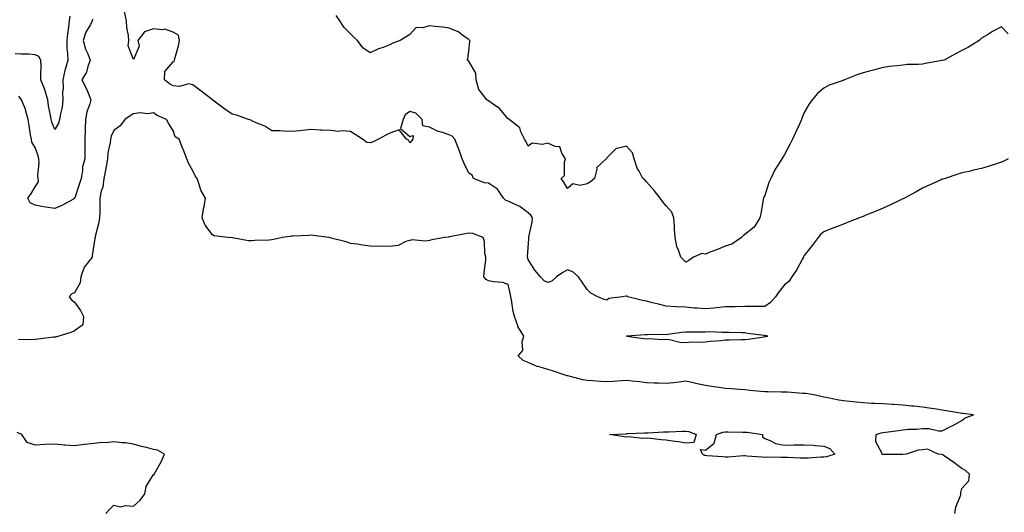
# Model space of a CAD drawing. Units: inches. Extents: x 934163 to 936803, y 7282058 to 7284698.
# Drawn here: x 935100 to 935600, y 7284162 to 7284413 of the extents above; entities that cross this region are included whole.
import ezdxf

# ---------------------------------------------------------------- set-up
doc = ezdxf.new("R2010")
doc.units = ezdxf.units.IN
doc.header["$MEASUREMENT"] = 0
doc.layers.add('Contour_93417282', color=7, linetype='Continuous', true_color=0xb100b5)

msp = doc.modelspace()

# ---------------------------------------------------------------- linework, layer by layer
at = {"layer": 'Contour_93417282'}
for points in [[(935125.73, 7284414.24, 3222), (935125.38, 7284411.92, 3222), (935125.03, 7284408.9, 3222), (935124.56, 7284405.41, 3222), (935124.18, 7284401.92, 3222), (935124.22, 7284398.08, 3222), (935124.59, 7284395.38, 3222), (935124.63, 7284391.92, 3222), (935123.35, 7284387.22, 3222), (935123.18, 7284386.78, 3222), (935122.2, 7284381.92, 3222), (935122.34, 7284377.63, 3222), (935122.01, 7284375.88, 3222), (935122.21, 7284371.92, 3222), (935121.82, 7284368.15, 3222), (935120.94, 7284364.8, 3222), (935120.53, 7284361.92, 3222), (935119.92, 7284360.05, 3222), (935118.05, 7284356.75, 3222), (935116.6, 7284360.47, 3222), (935116.24, 7284361.92, 3222), (935115.93, 7284364.04, 3222), (935114.93, 7284368.8, 3222), (935114.53, 7284371.92, 3222), (935113.01, 7284376.88, 3222), (935112.95, 7284377.03, 3222), (935111.08, 7284381.92, 3222), (935110.97, 7284384.84, 3222), (935111.14, 7284388.82, 3222), (935111.05, 7284391.92, 3222), (935109.92, 7284393.79, 3222), (935108.05, 7284394.74, 3222), (935104.99, 7284394.98, 3222), (935101.1, 7284394.97, 3222), (935098.05, 7284395.25, 3222)], [(935478.05, 7284266.93, 3223), (935473.11, 7284266.98, 3223), (935473.02, 7284266.96, 3223), (935468.05, 7284266.99, 3223), (935463.12, 7284266.85, 3223), (935462.98, 7284266.85, 3223), (935458.05, 7284266.72, 3223), (935453.67, 7284266.3, 3223), (935452.26, 7284266.13, 3223), (935448.05, 7284265.71, 3223), (935443.87, 7284266.1, 3223), (935442.27, 7284266.14, 3223), (935438.05, 7284266.6, 3223), (935433.13, 7284266.83, 3223), (935432.96, 7284266.83, 3223), (935428.05, 7284267.12, 3223), (935424.23, 7284268.1, 3223), (935421.12, 7284268.85, 3223), (935418.05, 7284269.63, 3223), (935416.05, 7284269.93, 3223), (935408.73, 7284271.92, 3223), (935408.25, 7284272.13, 3223), (935408.05, 7284272.17, 3223), (935407.76, 7284272.21, 3223), (935405.95, 7284271.92, 3223), (935399.01, 7284270.95, 3223), (935398.05, 7284270.09, 3223), (935396.58, 7284270.45, 3223), (935393.45, 7284271.92, 3223), (935389.86, 7284273.74, 3223), (935388.05, 7284275.58, 3223), (935385.5, 7284279.37, 3223), (935383.69, 7284281.92, 3223), (935380.71, 7284284.58, 3223), (935378.05, 7284285.48, 3223), (935375.7, 7284284.26, 3223), (935372.42, 7284281.92, 3223), (935370.11, 7284279.87, 3223), (935368.05, 7284279.07, 3223), (935366.15, 7284280.03, 3223), (935364.43, 7284281.92, 3223), (935361.48, 7284285.35, 3223), (935358.05, 7284290.81, 3223), (935357.86, 7284291.72, 3223), (935357.83, 7284291.92, 3223), (935357.82, 7284292.14, 3223), (935358.05, 7284296.62, 3223), (935358.51, 7284301.46, 3223), (935358.44, 7284301.92, 3223), (935358.48, 7284302.35, 3223), (935360.19, 7284309.78, 3223), (935360.33, 7284311.92, 3223), (935359.51, 7284313.38, 3223), (935358.05, 7284314.44, 3223), (935353.82, 7284317.69, 3223), (935351.16, 7284318.81, 3223), (935348.05, 7284320.42, 3223), (935346.87, 7284320.74, 3223), (935345.54, 7284321.92, 3223), (935342.62, 7284326.49, 3223), (935338.05, 7284329.52, 3223), (935335.89, 7284329.75, 3223), (935330.31, 7284331.92, 3223), (935329.78, 7284333.65, 3223), (935328.05, 7284334.63, 3223), (935325.73, 7284339.6, 3223), (935324.71, 7284341.92, 3223), (935322.98, 7284346.85, 3223), (935322.86, 7284347.11, 3223), (935320.88, 7284351.92, 3223), (935319.6, 7284353.46, 3223), (935318.05, 7284354.07, 3223), (935314.7, 7284355.27, 3223), (935312.09, 7284355.96, 3223), (935308.05, 7284357.92, 3223), (935304.71, 7284358.58, 3223), (935304.43, 7284361.92, 3223), (935301.19, 7284365.06, 3223), (935298.05, 7284365.96, 3223), (935295.8, 7284364.17, 3223), (935294.65, 7284361.92, 3223), (935293.37, 7284357.24, 3223), (935298.05, 7284353.27, 3223), (935299.83, 7284353.7, 3223), (935299.6, 7284351.92, 3223), (935299.01, 7284350.96, 3223), (935298.05, 7284350.05, 3223), (935297.42, 7284351.3, 3223), (935296.45, 7284351.92, 3223), (935292.66, 7284356.53, 3223), (935288.05, 7284354.88, 3223), (935285.99, 7284353.97, 3223), (935282.15, 7284351.92, 3223), (935279.45, 7284350.51, 3223), (935278.05, 7284350.1, 3223), (935276.38, 7284350.25, 3223), (935274.13, 7284351.92, 3223), (935270.37, 7284354.24, 3223), (935268.05, 7284355.83, 3223), (935263.86, 7284356.11, 3223), (935261.94, 7284355.81, 3223), (935258.05, 7284356.23, 3223), (935253.51, 7284356.46, 3223), (935252.57, 7284356.43, 3223), (935248.05, 7284356.7, 3223), (935243.65, 7284356.32, 3223), (935242.27, 7284356.14, 3223), (935238.05, 7284355.75, 3223), (935234.09, 7284355.88, 3223), (935232.19, 7284356.06, 3223), (935228.05, 7284356.16, 3223), (935224.58, 7284358.45, 3223), (935219.39, 7284360.58, 3223), (935218.05, 7284361.24, 3223), (935217.61, 7284361.47, 3223), (935216.31, 7284361.92, 3223), (935210.26, 7284364.13, 3223), (935208.05, 7284364.6, 3223), (935203.67, 7284367.55, 3223), (935198.22, 7284371.75, 3223), (935198.05, 7284371.88, 3223), (935198.03, 7284371.89, 3223), (935197.99, 7284371.92, 3223), (935192.36, 7284376.23, 3223), (935188.05, 7284379.5, 3223), (935186.09, 7284379.96, 3223), (935181.28, 7284378.69, 3223), (935178.05, 7284379.01, 3223), (935176.17, 7284380.04, 3223), (935173.77, 7284381.92, 3223), (935173.8, 7284386.17, 3223), (935178.05, 7284391.08, 3223), (935178.68, 7284391.3, 3223), (935178.72, 7284391.92, 3223), (935178.93, 7284392.8, 3223), (935180.76, 7284399.21, 3223), (935181.33, 7284401.92, 3223), (935180.78, 7284404.65, 3223), (935178.05, 7284406.14, 3223), (935173.85, 7284407.72, 3223), (935172.65, 7284407.32, 3223), (935168.05, 7284407.88, 3223), (935163.55, 7284406.42, 3223), (935160.18, 7284401.92, 3223), (935160.83, 7284399.15, 3223), (935158.05, 7284392.35, 3223), (935155.32, 7284399.19, 3223), (935155.7, 7284401.92, 3223), (935155.41, 7284404.57, 3223), (935154.69, 7284408.56, 3223), (935154.37, 7284411.92, 3223), (935153.35, 7284416.62, 3223)], [(935438.05, 7284289.39, 3222), (935436.83, 7284290.7, 3222), (935435.52, 7284291.92, 3222), (935434.4, 7284295.57, 3222), (935433.57, 7284297.45, 3222), (935432.63, 7284301.92, 3222), (935432.34, 7284306.21, 3222), (935432.25, 7284307.72, 3222), (935431.98, 7284311.92, 3222), (935431, 7284314.87, 3222), (935428.05, 7284317.96, 3222), (935426.3, 7284320.17, 3222), (935425.02, 7284321.92, 3222), (935422, 7284325.87, 3222), (935418.05, 7284330.24, 3222), (935417.33, 7284331.2, 3222), (935416.31, 7284331.92, 3222), (935414.36, 7284335.61, 3222), (935413.32, 7284337.19, 3222), (935411.9, 7284341.92, 3222), (935411.04, 7284344.91, 3222), (935408.05, 7284348.37, 3222), (935403.24, 7284347.12, 3222), (935402.79, 7284347.18, 3222), (935398.05, 7284342.45, 3222), (935397.88, 7284342.1, 3222), (935397.67, 7284341.92, 3222), (935392.72, 7284337.25, 3222), (935392.86, 7284336.72, 3222), (935391.74, 7284331.92, 3222), (935389.8, 7284330.16, 3222), (935388.05, 7284329.13, 3222), (935384.47, 7284328.34, 3222), (935380.8, 7284329.17, 3222), (935378.05, 7284326.86, 3222), (935376.23, 7284330.1, 3222), (935374.79, 7284331.92, 3222), (935376.58, 7284333.39, 3222), (935376.49, 7284340.36, 3222), (935377.03, 7284341.92, 3222), (935375.19, 7284344.78, 3222), (935374.19, 7284348.06, 3222), (935371.81, 7284348.15, 3222), (935368.05, 7284349.86, 3222), (935365.32, 7284349.2, 3222), (935360.15, 7284349.82, 3222), (935358.05, 7284348.34, 3222), (935356.97, 7284350.85, 3222), (935356.23, 7284351.92, 3222), (935354.41, 7284355.56, 3222), (935353.81, 7284357.67, 3222), (935348.52, 7284361.92, 3222), (935348.31, 7284362.18, 3222), (935348.05, 7284362.24, 3222), (935343.64, 7284367.51, 3222), (935340.28, 7284369.69, 3222), (935338.05, 7284371.3, 3222), (935337.68, 7284371.55, 3222), (935337.13, 7284371.92, 3222), (935334.53, 7284375.44, 3222), (935333.17, 7284377.04, 3222), (935331.79, 7284381.92, 3222), (935331.5, 7284385.37, 3222), (935328.05, 7284391.39, 3222), (935327.71, 7284391.58, 3222), (935327.21, 7284391.92, 3222), (935327.44, 7284392.54, 3222), (935328.05, 7284396.73, 3222), (935328.55, 7284401.41, 3222), (935328.58, 7284401.92, 3222), (935328.34, 7284402.21, 3222), (935328.05, 7284402.55, 3222), (935326.25, 7284403.72, 3222), (935322.56, 7284406.43, 3222), (935318.05, 7284408.18, 3222), (935314.85, 7284408.72, 3222), (935310.92, 7284409.06, 3222), (935308.05, 7284409.48, 3222), (935304.51, 7284408.38, 3222), (935301.36, 7284408.61, 3222), (935298.05, 7284405.04, 3222), (935296.19, 7284403.78, 3222), (935293.23, 7284401.92, 3222), (935289.42, 7284400.55, 3222), (935288.05, 7284399.77, 3222), (935284.56, 7284398.43, 3222), (935282.25, 7284397.72, 3222), (935278.05, 7284395.68, 3222), (935274.36, 7284398.23, 3222), (935271.52, 7284401.92, 3222), (935269.79, 7284403.66, 3222), (935268.05, 7284405.38, 3222), (935264.75, 7284408.62, 3222), (935262.61, 7284411.92, 3222), (935260.82, 7284414.68, 3222)], [(935137.14, 7284412.83, 3223), (935137.1, 7284411.92, 3223), (935136.19, 7284410.05, 3223), (935133.85, 7284406.12, 3223), (935132.48, 7284401.92, 3223), (935133.7, 7284397.56, 3223), (935134.85, 7284395.12, 3223), (935136.06, 7284391.92, 3223), (935134.84, 7284388.71, 3223), (935134.15, 7284385.82, 3223), (935131.76, 7284381.92, 3223), (935133.92, 7284377.79, 3223), (935135.09, 7284374.88, 3223), (935136.41, 7284371.92, 3223), (935135.89, 7284369.76, 3223), (935134.26, 7284365.72, 3223), (935133.66, 7284361.92, 3223), (935133.48, 7284357.35, 3223), (935133.52, 7284356.45, 3223), (935133.31, 7284351.92, 3223), (935133.28, 7284347.15, 3223), (935133.35, 7284346.62, 3223), (935133.31, 7284341.92, 3223), (935132.21, 7284337.76, 3223), (935132.16, 7284336.03, 3223), (935131.41, 7284331.92, 3223), (935130.55, 7284329.42, 3223), (935128.21, 7284322.08, 3223), (935128.15, 7284321.92, 3223), (935128.14, 7284321.83, 3223), (935128.05, 7284321.68, 3223), (935127.57, 7284321.44, 3223), (935121.69, 7284318.28, 3223), (935118.05, 7284316.7, 3223), (935113.49, 7284317.36, 3223), (935112.36, 7284317.6, 3223), (935108.05, 7284318.32, 3223), (935105.66, 7284319.53, 3223), (935104.45, 7284321.92, 3223), (935105.94, 7284324.03, 3223), (935108.05, 7284327.68, 3223), (935109.75, 7284330.22, 3223), (935109.67, 7284331.92, 3223), (935109.51, 7284333.38, 3223), (935110.13, 7284339.84, 3223), (935109.97, 7284341.92, 3223), (935109.63, 7284343.5, 3223), (935108.05, 7284347.58, 3223), (935106.51, 7284350.38, 3223), (935106.19, 7284351.92, 3223), (935105.83, 7284354.15, 3223), (935105.02, 7284358.89, 3223), (935104.53, 7284361.92, 3223), (935103.26, 7284366.71, 3223), (935103.22, 7284367.1, 3223), (935101.23, 7284371.92, 3223), (935099.91, 7284373.78, 3223)], [(935601.55, 7284405.42, 3222), (935598.05, 7284408.96, 3222), (935593.49, 7284406.47, 3222), (935591.02, 7284404.89, 3222), (935588.05, 7284403.06, 3222), (935587.39, 7284402.58, 3222), (935586.79, 7284401.92, 3222), (935581.44, 7284398.52, 3222), (935578.05, 7284396.82, 3222), (935574.8, 7284395.17, 3222), (935568.99, 7284391.92, 3222), (935568.16, 7284391.81, 3222), (935568.05, 7284391.79, 3222), (935567.9, 7284391.77, 3222), (935559.62, 7284390.35, 3222), (935558.05, 7284390.03, 3222), (935555.93, 7284389.8, 3222), (935550.21, 7284389.76, 3222), (935548.05, 7284389.46, 3222), (935545.21, 7284389.09, 3222), (935541.25, 7284388.72, 3222), (935538.05, 7284388.26, 3222), (935533.09, 7284386.96, 3222), (935533.03, 7284386.94, 3222), (935528.05, 7284385.63, 3222), (935525.28, 7284384.68, 3222), (935518.51, 7284381.92, 3222), (935518.17, 7284381.8, 3222), (935518.05, 7284381.76, 3222), (935517.78, 7284381.66, 3222), (935510.75, 7284379.22, 3222), (935508.05, 7284377.77, 3222), (935504.83, 7284375.14, 3222), (935502.2, 7284371.92, 3222), (935500.51, 7284369.47, 3222), (935498.05, 7284365.43, 3222), (935497.03, 7284362.94, 3222), (935496.71, 7284361.92, 3222), (935495.63, 7284359.5, 3222), (935494.07, 7284355.9, 3222), (935492.2, 7284351.92, 3222), (935490.85, 7284349.12, 3222), (935488.05, 7284344.13, 3222), (935487.19, 7284342.79, 3222), (935486.7, 7284341.92, 3222), (935484.51, 7284338.38, 3222), (935483.33, 7284336.64, 3222), (935481.13, 7284331.92, 3222), (935480.17, 7284329.8, 3222), (935478.05, 7284323.25, 3222), (935477.58, 7284322.39, 3222), (935477.47, 7284321.92, 3222), (935477.34, 7284321.21, 3222), (935476.05, 7284313.92, 3222), (935475.65, 7284311.92, 3222), (935472.69, 7284307.27, 3222), (935468.05, 7284303.52, 3222), (935467.11, 7284302.86, 3222), (935466.26, 7284301.92, 3222), (935461.43, 7284298.53, 3222), (935458.05, 7284297.61, 3222), (935454.09, 7284295.88, 3222), (935450.78, 7284294.65, 3222), (935448.05, 7284293.56, 3222), (935446.19, 7284293.78, 3222), (935441.97, 7284291.92, 3222), (935439.6, 7284290.37, 3222), (935438.05, 7284289.39, 3222)], [(935574.52, 7284161.92, 3224), (935574.92, 7284165.05, 3224), (935577.42, 7284171.3, 3224), (935577.55, 7284171.92, 3224), (935577.51, 7284172.46, 3224), (935578.05, 7284174.49, 3224), (935581.59, 7284178.38, 3224), (935581.87, 7284181.92, 3224), (935579.86, 7284183.73, 3224), (935578.05, 7284184.63, 3224), (935573.97, 7284187.84, 3224), (935568.54, 7284191.42, 3224), (935568.05, 7284191.76, 3224), (935567.95, 7284191.81, 3224), (935566.05, 7284191.92, 3224), (935560.64, 7284194.51, 3224), (935558.05, 7284194.24, 3224), (935555.94, 7284194.04, 3224), (935549.75, 7284191.92, 3224), (935548.12, 7284191.85, 3224), (935548.05, 7284191.85, 3224), (935547.98, 7284191.84, 3224), (935538.06, 7284191.9, 3224), (935538.03, 7284191.9, 3224), (935537.52, 7284191.92, 3224), (935537.63, 7284192.34, 3224), (935534.36, 7284198.23, 3224), (935534.53, 7284201.92, 3224), (935537.18, 7284202.79, 3224), (935538.05, 7284202.97, 3224), (935539.32, 7284203.19, 3224), (935545.97, 7284203.99, 3224), (935548.05, 7284204.4, 3224), (935550.75, 7284204.62, 3224), (935555.21, 7284204.76, 3224), (935558.05, 7284205.03, 3224), (935561.2, 7284205.07, 3224), (935566.17, 7284203.8, 3224), (935568.05, 7284203.84, 3224), (935571.97, 7284205.85, 3224), (935573.42, 7284206.55, 3224), (935578.05, 7284209.11, 3224), (935579.63, 7284210.35, 3224), (935583.95, 7284211.92, 3224), (935578.69, 7284212.55, 3224), (935578.05, 7284212.61, 3224), (935577.17, 7284212.8, 3224), (935570.04, 7284213.91, 3224), (935568.05, 7284214.38, 3224), (935565.13, 7284214.84, 3224), (935561.45, 7284215.32, 3224), (935558.05, 7284215.89, 3224), (935553.65, 7284216.31, 3224), (935552.54, 7284216.41, 3224), (935548.05, 7284216.84, 3224), (935543.35, 7284217.22, 3224), (935542.75, 7284217.22, 3224), (935538.05, 7284217.55, 3224), (935533.88, 7284217.76, 3224), (935532.19, 7284217.78, 3224), (935528.05, 7284217.96, 3224), (935524.48, 7284218.35, 3224), (935521.27, 7284218.7, 3224), (935518.05, 7284219.06, 3224), (935515.58, 7284219.45, 3224), (935509.23, 7284220.75, 3224), (935508.05, 7284220.94, 3224), (935507.21, 7284221.08, 3224), (935503.76, 7284221.92, 3224), (935498.83, 7284222.7, 3224), (935498.05, 7284222.78, 3224), (935497.13, 7284222.84, 3224), (935489.58, 7284223.45, 3224), (935488.05, 7284223.54, 3224), (935486.46, 7284223.51, 3224), (935479.83, 7284223.71, 3224), (935478.05, 7284223.68, 3224), (935476.13, 7284223.83, 3224), (935470.49, 7284224.36, 3224), (935468.05, 7284224.57, 3224), (935465.2, 7284224.77, 3224), (935461.23, 7284225.1, 3224), (935458.05, 7284225.33, 3224), (935454.01, 7284225.96, 3224), (935452.3, 7284226.18, 3224), (935448.05, 7284226.89, 3224), (935443.77, 7284227.64, 3224), (935441.74, 7284228.23, 3224), (935438.05, 7284229.02, 3224), (935434.74, 7284228.61, 3224), (935431.72, 7284228.25, 3224), (935428.05, 7284227.8, 3224), (935424.22, 7284228.09, 3224), (935421.98, 7284227.98, 3224), (935418.05, 7284228.22, 3224), (935414.79, 7284228.66, 3224), (935410.9, 7284229.07, 3224), (935408.05, 7284229.43, 3224), (935405.4, 7284229.26, 3224), (935401.14, 7284228.83, 3224), (935398.05, 7284228.67, 3224), (935394.93, 7284228.8, 3224), (935390.79, 7284229.19, 3224), (935388.05, 7284229.31, 3224), (935385.86, 7284229.72, 3224), (935378.22, 7284231.75, 3224), (935378.05, 7284231.79, 3224), (935377.94, 7284231.81, 3224), (935377.46, 7284231.92, 3224), (935370.44, 7284234.31, 3224), (935368.05, 7284234.93, 3224), (935363.66, 7284236.31, 3224), (935362.65, 7284236.52, 3224), (935358.05, 7284238.5, 3224), (935355.64, 7284239.51, 3224), (935353.01, 7284241.92, 3224), (935355.36, 7284244.61, 3224), (935355.07, 7284248.94, 3224), (935355.93, 7284251.92, 3224), (935352.92, 7284256.79, 3224), (935352.87, 7284257.11, 3224), (935351.19, 7284261.92, 3224), (935350.51, 7284264.37, 3224), (935349.69, 7284270.28, 3224), (935349.32, 7284271.92, 3224), (935349.13, 7284272.99, 3224), (935348.05, 7284278.17, 3224), (935345.2, 7284279.07, 3224), (935340.59, 7284279.38, 3224), (935338.05, 7284279.93, 3224), (935336.8, 7284280.67, 3224), (935335.71, 7284281.92, 3224), (935335.73, 7284284.24, 3224), (935336.57, 7284290.44, 3224), (935336.58, 7284291.92, 3224), (935336.19, 7284293.78, 3224), (935336.04, 7284299.91, 3224), (935335.34, 7284301.92, 3224), (935330.13, 7284304, 3224), (935328.05, 7284304.14, 3224), (935326.22, 7284303.76, 3224), (935318.45, 7284302.31, 3224), (935318.05, 7284302.23, 3224), (935317.77, 7284302.19, 3224), (935315.66, 7284301.92, 3224), (935309.24, 7284300.73, 3224), (935308.05, 7284300.44, 3224), (935306.22, 7284300.09, 3224), (935299.13, 7284300.84, 3224), (935298.05, 7284300.42, 3224), (935296.07, 7284299.94, 3224), (935292.11, 7284297.86, 3224), (935288.05, 7284297.4, 3224), (935283.67, 7284297.55, 3224), (935282.54, 7284297.44, 3224), (935278.05, 7284297.55, 3224), (935274.16, 7284298.03, 3224), (935271.44, 7284298.52, 3224), (935268.05, 7284298.98, 3224), (935265.84, 7284299.7, 3224), (935258.28, 7284301.7, 3224), (935258.05, 7284301.76, 3224), (935257.91, 7284301.77, 3224), (935257.06, 7284301.92, 3224), (935249.13, 7284303, 3224), (935248.05, 7284303.1, 3224), (935246.93, 7284303.03, 3224), (935238.73, 7284302.6, 3224), (935238.05, 7284302.56, 3224), (935237.47, 7284302.5, 3224), (935233.61, 7284301.92, 3224), (935228.95, 7284301.02, 3224), (935228.05, 7284300.83, 3224), (935226.77, 7284300.64, 3224), (935219.5, 7284300.47, 3224), (935218.05, 7284300.19, 3224), (935216.35, 7284300.22, 3224), (935208.22, 7284301.75, 3224), (935208.05, 7284301.75, 3224), (935207.88, 7284301.74, 3224), (935205.83, 7284301.92, 3224), (935198.91, 7284302.78, 3224), (935198.05, 7284303.32, 3224), (935194.41, 7284308.29, 3224), (935192.87, 7284311.92, 3224), (935193.44, 7284316.54, 3224), (935193.76, 7284317.63, 3224), (935194.48, 7284321.92, 3224), (935192.14, 7284326.01, 3224), (935191.53, 7284328.44, 3224), (935190.19, 7284331.92, 3224), (935189.34, 7284333.22, 3224), (935188.05, 7284335.77, 3224), (935185.88, 7284339.74, 3224), (935185, 7284341.92, 3224), (935183.14, 7284346.82, 3224), (935183.09, 7284346.96, 3224), (935181.08, 7284351.92, 3224), (935179.18, 7284353.05, 3224), (935178.05, 7284356.23, 3224), (935175.84, 7284359.71, 3224), (935174.78, 7284361.92, 3224), (935169.97, 7284363.84, 3224), (935168.05, 7284365.31, 3224), (935165.22, 7284364.74, 3224), (935161.29, 7284365.16, 3224), (935158.05, 7284364.77, 3224), (935156.28, 7284363.69, 3224), (935153.53, 7284361.92, 3224), (935151.27, 7284358.71, 3224), (935148.05, 7284356.28, 3224), (935146.6, 7284353.38, 3224), (935146.35, 7284351.92, 3224), (935146.2, 7284350.06, 3224), (935145.02, 7284344.95, 3224), (935144.85, 7284341.92, 3224), (935144.09, 7284337.96, 3224), (935143.87, 7284336.1, 3224), (935142.92, 7284331.92, 3224), (935142.52, 7284327.46, 3224), (935141.58, 7284325.46, 3224), (935140.93, 7284321.92, 3224), (935140.84, 7284319.13, 3224), (935140.89, 7284314.76, 3224), (935140.82, 7284311.92, 3224), (935140.47, 7284309.5, 3224), (935138.62, 7284302.49, 3224), (935138.52, 7284301.92, 3224), (935138.46, 7284301.51, 3224), (935138.05, 7284299.18, 3224), (935137.11, 7284292.86, 3224), (935137.11, 7284291.92, 3224), (935133.15, 7284287.02, 3224), (935133.05, 7284286.91, 3224), (935131.29, 7284281.92, 3224), (935131.03, 7284278.94, 3224), (935128.05, 7284273.9, 3224), (935126.64, 7284273.33, 3224), (935125.31, 7284271.92, 3224), (935126.47, 7284270.35, 3224), (935128.05, 7284269.15, 3224), (935131.05, 7284264.92, 3224), (935132.69, 7284261.92, 3224), (935132.3, 7284257.67, 3224), (935128.05, 7284254.6, 3224), (935126.17, 7284253.8, 3224), (935120.08, 7284251.92, 3224), (935118.52, 7284251.45, 3224), (935118.05, 7284251.39, 3224), (935117.44, 7284251.31, 3224), (935109.65, 7284250.32, 3224), (935108.05, 7284250.12, 3224), (935106.18, 7284250.05, 3224), (935099.71, 7284250.27, 3224)], [(935601.48, 7284341.92, 3223), (935599.24, 7284340.74, 3223), (935598.05, 7284340.16, 3223), (935595.5, 7284339.37, 3223), (935591.8, 7284338.17, 3223), (935588.05, 7284337.01, 3223), (935583.9, 7284336.07, 3223), (935581.67, 7284335.54, 3223), (935578.05, 7284334.72, 3223), (935575.94, 7284334.03, 3223), (935569.56, 7284331.92, 3223), (935568.38, 7284331.59, 3223), (935568.05, 7284331.49, 3223), (935567.27, 7284331.14, 3223), (935561.52, 7284328.45, 3223), (935558.05, 7284326.95, 3223), (935554.87, 7284325.1, 3223), (935548.87, 7284321.92, 3223), (935548.31, 7284321.66, 3223), (935548.05, 7284321.56, 3223), (935547.37, 7284321.24, 3223), (935541.58, 7284318.39, 3223), (935538.05, 7284316.88, 3223), (935534.63, 7284315.34, 3223), (935529.39, 7284313.26, 3223), (935528.05, 7284312.69, 3223), (935527.5, 7284312.47, 3223), (935526.07, 7284311.92, 3223), (935520.3, 7284309.67, 3223), (935518.05, 7284308.81, 3223), (935513.11, 7284306.86, 3223), (935512.92, 7284306.79, 3223), (935508.05, 7284304.9, 3223), (935506.4, 7284303.57, 3223), (935505.12, 7284301.92, 3223), (935502.05, 7284297.93, 3223), (935498.05, 7284292.82, 3223), (935497.8, 7284292.17, 3223), (935497.73, 7284291.92, 3223), (935497.29, 7284291.16, 3223), (935494.29, 7284285.68, 3223), (935491.8, 7284281.92, 3223), (935490.26, 7284279.71, 3223), (935488.05, 7284277.91, 3223), (935485.39, 7284274.58, 3223), (935483.52, 7284271.92, 3223), (935480.96, 7284269.01, 3223), (935478.05, 7284266.93, 3223)], [(935143.93, 7284161.92, 3225), (935145.97, 7284164, 3225), (935148.05, 7284166.11, 3225), (935151.32, 7284165.19, 3225), (935154.01, 7284165.96, 3225), (935158.05, 7284165.53, 3225), (935161.39, 7284168.58, 3225), (935163.75, 7284171.92, 3225), (935164.41, 7284175.56, 3225), (935168.05, 7284181.61, 3225), (935168.44, 7284181.53, 3225), (935168.54, 7284181.92, 3225), (935169.1, 7284182.96, 3225), (935171.94, 7284188.03, 3225), (935173.79, 7284191.92, 3225), (935170.08, 7284193.95, 3225), (935168.05, 7284194.41, 3225), (935164.63, 7284195.34, 3225), (935162.07, 7284195.93, 3225), (935158.05, 7284197.13, 3225), (935153.88, 7284197.75, 3225), (935152.26, 7284197.71, 3225), (935148.05, 7284198.17, 3225), (935143.93, 7284197.8, 3225), (935142.08, 7284197.89, 3225), (935138.05, 7284197.41, 3225), (935133.12, 7284196.85, 3225), (935132.95, 7284196.82, 3225), (935128.05, 7284196.19, 3225), (935123.38, 7284196.59, 3225), (935122.76, 7284196.63, 3225), (935118.05, 7284197.05, 3225), (935113.08, 7284196.89, 3225), (935113, 7284196.87, 3225), (935108.05, 7284196.64, 3225), (935104.06, 7284197.93, 3225), (935101.37, 7284201.92, 3225), (935099.04, 7284202.92, 3225)]]:
    msp.add_polyline3d(points, dxfattribs=at)
for points in [[(935478.05, 7284251.64, 3224), (935478.31, 7284251.66, 3224), (935479.61, 7284251.92, 3224), (935478.29, 7284252.15, 3224), (935478.05, 7284252.13, 3224), (935477.79, 7284252.18, 3224), (935469.41, 7284253.28, 3224), (935468.05, 7284253.55, 3224), (935466.37, 7284253.6, 3224), (935459.89, 7284253.76, 3224), (935458.05, 7284253.8, 3224), (935456.25, 7284253.72, 3224), (935450.18, 7284254.06, 3224), (935448.05, 7284253.97, 3224), (935445.99, 7284253.98, 3224), (935439.99, 7284253.86, 3224), (935438.05, 7284253.87, 3224), (935436.24, 7284253.73, 3224), (935428.82, 7284252.69, 3224), (935428.05, 7284252.62, 3224), (935427.26, 7284252.71, 3224), (935418.61, 7284252.48, 3224), (935418.05, 7284252.56, 3224), (935417.4, 7284252.56, 3224), (935408.06, 7284251.93, 3224), (935408.03, 7284251.92, 3224), (935408.05, 7284251.9, 3224), (935408.07, 7284251.89, 3224), (935416.75, 7284250.62, 3224), (935418.05, 7284250.52, 3224), (935419.31, 7284250.66, 3224), (935426.38, 7284250.25, 3224), (935428.05, 7284250.39, 3224), (935429.71, 7284250.26, 3224), (935435.02, 7284248.88, 3224), (935438.05, 7284248.73, 3224), (935440.98, 7284248.99, 3224), (935445, 7284248.87, 3224), (935448.05, 7284249.09, 3224), (935450.59, 7284249.38, 3224), (935455.86, 7284249.73, 3224), (935458.05, 7284249.96, 3224), (935459.96, 7284250.02, 3224), (935466.31, 7284250.17, 3224), (935468.05, 7284250.22, 3224), (935469.61, 7284250.36, 3224), (935477.73, 7284251.6, 3224)], [(935438.05, 7284197.64, 3224), (935434.41, 7284198.28, 3224), (935431.38, 7284198.58, 3224), (935428.05, 7284199.11, 3224), (935425.47, 7284199.34, 3224), (935420.12, 7284199.86, 3224), (935418.05, 7284200.05, 3224), (935416.12, 7284199.99, 3224), (935409.23, 7284200.74, 3224), (935408.05, 7284200.69, 3224), (935406.87, 7284200.74, 3224), (935399.32, 7284201.92, 3224), (935407.61, 7284202.36, 3224), (935408.05, 7284202.38, 3224), (935408.53, 7284202.4, 3224), (935417.17, 7284202.81, 3224), (935418.05, 7284202.84, 3224), (935419.01, 7284202.88, 3224), (935426.73, 7284203.24, 3224), (935428.05, 7284203.3, 3224), (935429.48, 7284203.36, 3224), (935436.31, 7284203.67, 3224), (935438.05, 7284203.74, 3224), (935439.58, 7284203.45, 3224), (935443.25, 7284201.92, 3224), (935442.04, 7284197.93, 3224)], [(935508.05, 7284190.46, 3224), (935506.59, 7284190.46, 3224), (935500.09, 7284189.88, 3224), (935498.05, 7284189.88, 3224), (935496.05, 7284189.93, 3224), (935489.63, 7284190.34, 3224), (935488.05, 7284190.38, 3224), (935486.38, 7284190.25, 3224), (935479.58, 7284190.4, 3224), (935478.05, 7284190.26, 3224), (935476.64, 7284190.51, 3224), (935468.96, 7284191.01, 3224), (935468.05, 7284191.15, 3224), (935467.32, 7284191.19, 3224), (935459.56, 7284190.41, 3224), (935458.05, 7284190.46, 3224), (935456.74, 7284190.61, 3224), (935448.81, 7284191.16, 3224), (935448.05, 7284191.24, 3224), (935447.46, 7284191.33, 3224), (935446.46, 7284191.92, 3224), (935445.55, 7284194.42, 3224), (935448.05, 7284194.07, 3224), (935452.4, 7284197.56, 3224), (935453.66, 7284201.92, 3224), (935456.85, 7284203.11, 3224), (935458.05, 7284203.34, 3224), (935459.46, 7284203.33, 3224), (935466.81, 7284203.16, 3224), (935468.05, 7284203.15, 3224), (935469.22, 7284203.09, 3224), (935476.86, 7284201.92, 3224), (935476.87, 7284200.74, 3224), (935478.05, 7284200.01, 3224), (935481.18, 7284198.79, 3224), (935483.53, 7284197.4, 3224), (935488.05, 7284196.53, 3224), (935492.79, 7284196.66, 3224), (935493.24, 7284196.73, 3224), (935498.05, 7284196.79, 3224), (935502.67, 7284196.54, 3224), (935503.66, 7284196.31, 3224), (935508.05, 7284195.99, 3224), (935511, 7284194.87, 3224), (935513.69, 7284191.92, 3224), (935509.3, 7284190.67, 3224)]]:
    msp.add_polyline3d(points, close=True, dxfattribs=at)

doc.saveas('drawing.dxf')
